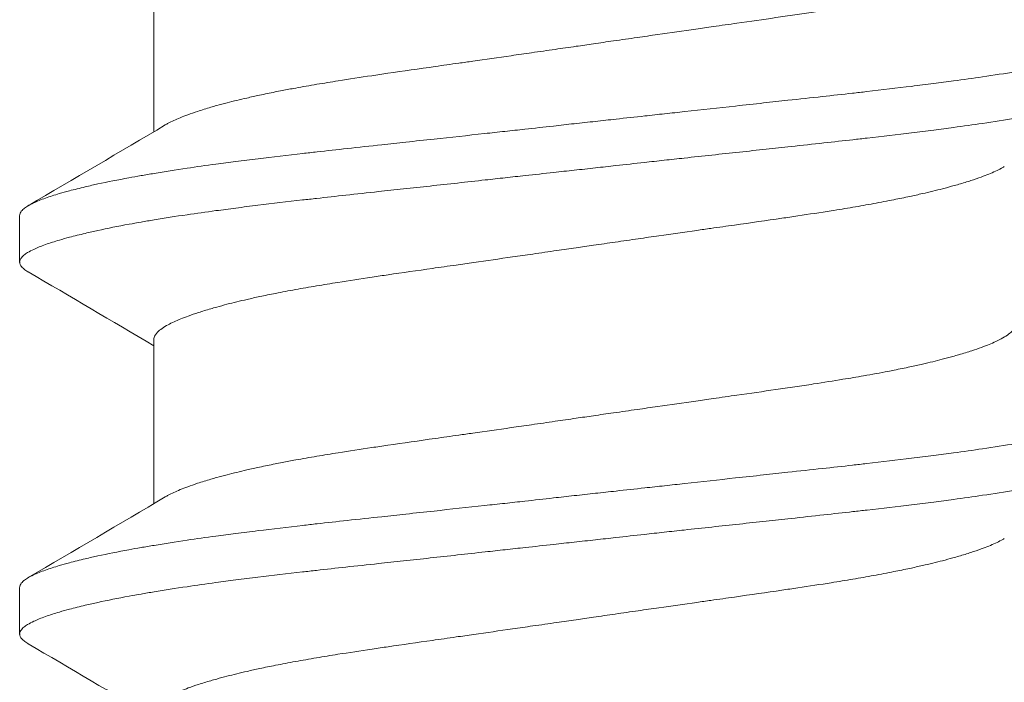
# Model space of a CAD drawing. Units: inches. Extents: x -21.6 to 9.4, y -7.3 to -1.6.
# Drawn here: x 8.7 to 8.9, y -6.7 to -6.5 of the extents above; entities that cross this region are included whole.
import ezdxf

# ---------------------------------------------------------------- set-up
doc = ezdxf.new("R2010")
doc.units = ezdxf.units.IN
doc.header["$LTSCALE"] = 0.25
doc.header["$MEASUREMENT"] = 0
doc.layers.add('Shade Bracket Screw', color=7, linetype='Continuous', lineweight=5)
doc.layers.add('System', color=7, linetype='Continuous')

# ---------------------------------------------------------------- blocks, each defined once
blk = doc.blocks.new('Screws 085711')
at = {"layer": 'Shade Bracket Screw', "extrusion": (3.44509e-16, 1, -2.22045e-16)}
for p, q in [((8.70912, -6.56384), (8.70912, -6.53627)), ((8.68656, -6.57793), (8.68656, -6.58575)), ((8.70912, -6.62634), (8.70912, -6.59877)), ((8.68656, -6.64043), (8.68656, -6.64825))]:
    blk.add_line(p, q, dxfattribs=at)
at = {"layer": 'Shade Bracket Screw'}
for points, knots in [([(8.78156, -6.54929), (8.78205, -6.54922), (8.78254, -6.54915), (8.78415, -6.54891), (8.78526, -6.54875), (8.78772, -6.5484), (8.78906, -6.54821), (8.79154, -6.54785), (8.79268, -6.54769), (8.79597, -6.54721), (8.79812, -6.54691), (8.80122, -6.54646), (8.80219, -6.54632), (8.8045, -6.54599), (8.80584, -6.5458), (8.80937, -6.5453), (8.81154, -6.54499), (8.81475, -6.54453), (8.81581, -6.54437), (8.81794, -6.54406), (8.819, -6.5439), (8.82174, -6.54348), (8.82338, -6.54322), (8.82616, -6.54276), (8.82732, -6.54256), (8.82986, -6.54212), (8.83123, -6.54187), (8.8329, -6.54155), (8.83325, -6.54148), (8.8345, -6.54123), (8.83538, -6.54105), (8.83697, -6.54071), (8.83768, -6.54055), (8.83953, -6.54013), (8.84063, -6.53986), (8.84228, -6.53943), (8.84287, -6.53928), (8.84377, -6.53902), (8.8441, -6.53893), (8.84521, -6.53861), (8.84595, -6.53838), (8.84723, -6.53796), (8.84777, -6.53778), (8.84874, -6.53742), (8.84917, -6.53726), (8.85034, -6.53677), (8.85101, -6.53646), (8.85197, -6.53594), (8.85232, -6.53574), (8.85291, -6.53533), (8.85316, -6.53512), (8.85368, -6.53462), (8.85387, -6.53431), (8.854, -6.5339), (8.85401, -6.53378), (8.85401, -6.53366)], [0, 0, 0, 0, 0.0037672, 0.0037672, 0.0123625, 0.0123625, 0.0227239, 0.0227239, 0.0315715, 0.0315715, 0.0484721, 0.0484721, 0.056244, 0.056244, 0.0671047, 0.0671047, 0.0852904, 0.0852904, 0.0945566, 0.0945566, 0.1040277, 0.1040277, 0.1193499, 0.1193499, 0.130711, 0.130711, 0.144988, 0.144988, 0.1488142, 0.1488142, 0.1588259, 0.1588259, 0.1674413, 0.1674413, 0.1817797, 0.1817797, 0.1901588, 0.1901588, 0.1951487, 0.1951487, 0.2073272, 0.2073272, 0.2175213, 0.2175213, 0.2264726, 0.2264726, 0.2436199, 0.2436199, 0.2552959, 0.2552959, 0.2670174, 0.2670174, 0.2849302, 0.2849302, 0.2918494, 0.2918494, 0.2918494, 0.2918494]), ([(8.87656, -6.54668), (8.87656, -6.54675), (8.87656, -6.54681), (8.87652, -6.547), (8.87647, -6.54713), (8.87627, -6.54745), (8.8761, -6.54763), (8.87569, -6.54797), (8.87548, -6.54812), (8.87496, -6.54844), (8.87462, -6.54862), (8.87368, -6.54906), (8.873, -6.54934), (8.87187, -6.54974), (8.87149, -6.54987), (8.87071, -6.55012), (8.87032, -6.55025), (8.86937, -6.55053), (8.86879, -6.55069), (8.86737, -6.55106), (8.8665, -6.55128), (8.86519, -6.55159), (8.86481, -6.55167), (8.86409, -6.55184), (8.86375, -6.55191), (8.8618, -6.55234), (8.86006, -6.55269), (8.85753, -6.55315), (8.85686, -6.55328), (8.85545, -6.55352), (8.85472, -6.55365), (8.85221, -6.55406), (8.85036, -6.55435), (8.84686, -6.55486), (8.84524, -6.55509), (8.84247, -6.55546), (8.84135, -6.55561), (8.839, -6.55591), (8.83776, -6.55607), (8.83406, -6.55652), (8.83155, -6.55682), (8.82818, -6.5572), (8.82738, -6.55729), (8.82491, -6.55757), (8.82321, -6.55776), (8.81959, -6.55815), (8.81765, -6.55836), (8.81435, -6.55872), (8.81299, -6.55887), (8.81007, -6.55919), (8.80849, -6.55936), (8.8041, -6.55984), (8.80126, -6.56015), (8.79726, -6.56059), (8.79613, -6.56071), (8.79388, -6.56096), (8.79276, -6.56108), (8.79004, -6.56138), (8.78843, -6.56155), (8.78567, -6.56186), (8.78451, -6.56198), (8.78276, -6.56218), (8.78216, -6.56224), (8.78156, -6.56231)], [-0.3811512, -0.3811512, -0.3811512, -0.3811512, -0.3761335, -0.3761335, -0.3662786, -0.3662786, -0.3517625, -0.3517625, -0.3406599, -0.3406599, -0.3274415, -0.3274415, -0.3076036, -0.3076036, -0.2983322, -0.2983322, -0.2897705, -0.2897705, -0.2785354, -0.2785354, -0.2632304, -0.2632304, -0.2571246, -0.2571246, -0.2518961, -0.2518961, -0.2276854, -0.2276854, -0.2191294, -0.2191294, -0.2102825, -0.2102825, -0.1894409, -0.1894409, -0.1724926, -0.1724926, -0.1614593, -0.1614593, -0.1495766, -0.1495766, -0.1267766, -0.1267766, -0.1197693, -0.1197693, -0.1052747, -0.1052747, -0.0891766, -0.0891766, -0.0781453, -0.0781453, -0.0655434, -0.0655434, -0.0432321, -0.0432321, -0.0344327, -0.0344327, -0.0257856, -0.0257856, -0.0134513, -0.0134513, -0.0045719, -0.0045719, 0, 0, 0, 0]), ([(8.71103, -6.56271), (8.71119, -6.56262), (8.71136, -6.56252), (8.71212, -6.56212), (8.71279, -6.56181), (8.71396, -6.56133), (8.71439, -6.56116), (8.71536, -6.56081), (8.7159, -6.56062), (8.71718, -6.5602), (8.71792, -6.55997), (8.71903, -6.55964), (8.71936, -6.55955), (8.72026, -6.5593), (8.72085, -6.55914), (8.7225, -6.55872), (8.7236, -6.55845), (8.72545, -6.55803), (8.72616, -6.55787), (8.72775, -6.55753), (8.72863, -6.55735), (8.72991, -6.55709), (8.73029, -6.55702), (8.73142, -6.5568), (8.73219, -6.55665), (8.73411, -6.5563), (8.7353, -6.55609), (8.73769, -6.55569), (8.73889, -6.55549), (8.74195, -6.55501), (8.74383, -6.55472), (8.74665, -6.5543), (8.74754, -6.55417), (8.75103, -6.55366), (8.75369, -6.55328), (8.75773, -6.5527), (8.75905, -6.55252), (8.76117, -6.55222), (8.76195, -6.55211), (8.76486, -6.55169), (8.76701, -6.55139), (8.77033, -6.55091), (8.77148, -6.55075), (8.77395, -6.55039), (8.77527, -6.5502), (8.77776, -6.54984), (8.77893, -6.54967), (8.78059, -6.54943), (8.78108, -6.54936), (8.78156, -6.54929)], [0.334596, 0.334596, 0.334596, 0.334596, 0.3400794, 0.3400794, 0.357227, 0.357227, 0.3661798, 0.3661798, 0.3763768, 0.3763768, 0.3885585, 0.3885585, 0.3935491, 0.3935491, 0.4019287, 0.4019287, 0.4162692, 0.4162692, 0.4248865, 0.4248865, 0.4349021, 0.4349021, 0.4390559, 0.4390559, 0.4471365, 0.4471365, 0.4590538, 0.4590538, 0.4705978, 0.4705978, 0.4877079, 0.4877079, 0.4955266, 0.4955266, 0.5178592, 0.5178592, 0.5286053, 0.5286053, 0.5348574, 0.5348574, 0.5518249, 0.5518249, 0.5607818, 0.5607818, 0.5709737, 0.5709737, 0.5799924, 0.5799924, 0.5837617, 0.5837617, 0.5837617, 0.5837617]), ([(8.78156, -6.57012), (8.78216, -6.57006), (8.78275, -6.56999), (8.7845, -6.5698), (8.78565, -6.56967), (8.78839, -6.56937), (8.78998, -6.56919), (8.79269, -6.56889), (8.79381, -6.56877), (8.79605, -6.56852), (8.79717, -6.5684), (8.80141, -6.56794), (8.8045, -6.5676), (8.80907, -6.56711), (8.81057, -6.56695), (8.81347, -6.56664), (8.81486, -6.56649), (8.8181, -6.56613), (8.81994, -6.56593), (8.8234, -6.56555), (8.82504, -6.56537), (8.82745, -6.5651), (8.82824, -6.56501), (8.83159, -6.56462), (8.83409, -6.56433), (8.83777, -6.56388), (8.83901, -6.56373), (8.84136, -6.56343), (8.84247, -6.56328), (8.84524, -6.56291), (8.84686, -6.56268), (8.85036, -6.56216), (8.85221, -6.56187), (8.85472, -6.56145), (8.85545, -6.56133), (8.85685, -6.56108), (8.85752, -6.56096), (8.86005, -6.56049), (8.8618, -6.56015), (8.86375, -6.55972), (8.86409, -6.55965), (8.86481, -6.55949), (8.86519, -6.5594), (8.86649, -6.55909), (8.86736, -6.55887), (8.86878, -6.55849), (8.86935, -6.55833), (8.87031, -6.55805), (8.8707, -6.55793), (8.87148, -6.55768), (8.87186, -6.55755), (8.87298, -6.55716), (8.87364, -6.55689), (8.87459, -6.55645), (8.87493, -6.55627), (8.87547, -6.55595), (8.87568, -6.5558), (8.87609, -6.55546), (8.87626, -6.55527), (8.87646, -6.55495), (8.87652, -6.55482), (8.87656, -6.55463), (8.87656, -6.55456), (8.87656, -6.5545)], [-0.3811547, -0.3811547, -0.3811547, -0.3811547, -0.3765954, -0.3765954, -0.3677849, -0.3677849, -0.3555453, -0.3555453, -0.3468829, -0.3468829, -0.3382046, -0.3382046, -0.313873, -0.313873, -0.3018417, -0.3018417, -0.2904443, -0.2904443, -0.2751789, -0.2751789, -0.2611519, -0.2611519, -0.2542264, -0.2542264, -0.2315041, -0.2315041, -0.2196579, -0.2196579, -0.2086381, -0.2086381, -0.191702, -0.191702, -0.1708706, -0.1708706, -0.1620416, -0.1620416, -0.1535098, -0.1535098, -0.1292339, -0.1292339, -0.1240263, -0.1240263, -0.1179366, -0.1179366, -0.1027137, -0.1027137, -0.0914435, -0.0914435, -0.0828865, -0.0828865, -0.0736626, -0.0736626, -0.0541496, -0.0541496, -0.0407863, -0.0407863, -0.0296817, -0.0296817, -0.0150069, -0.0150069, -0.0050306, -0.0050306, 0, 0, 0, 0]), ([(8.78156, -6.56231), (8.78097, -6.56237), (8.78037, -6.56244), (8.77862, -6.56263), (8.77746, -6.56276), (8.7747, -6.56307), (8.77309, -6.56325), (8.77037, -6.56355), (8.76925, -6.56367), (8.767, -6.56392), (8.76586, -6.56404), (8.76187, -6.56448), (8.75903, -6.56478), (8.75464, -6.56526), (8.75306, -6.56543), (8.75014, -6.56574), (8.74878, -6.56589), (8.74548, -6.56625), (8.74354, -6.56646), (8.73992, -6.56686), (8.73822, -6.56705), (8.73575, -6.56732), (8.73495, -6.56742), (8.73158, -6.5678), (8.72907, -6.56809), (8.72537, -6.56854), (8.72413, -6.5687), (8.72177, -6.569), (8.72066, -6.56915), (8.71789, -6.56952), (8.71627, -6.56975), (8.71276, -6.57027), (8.71092, -6.57056), (8.70841, -6.57098), (8.70768, -6.5711), (8.70627, -6.57135), (8.7056, -6.57147), (8.70307, -6.57194), (8.70133, -6.57228), (8.69938, -6.57271), (8.69904, -6.57278), (8.69832, -6.57294), (8.69794, -6.57303), (8.69663, -6.57334), (8.69576, -6.57356), (8.69433, -6.57394), (8.69376, -6.5741), (8.69281, -6.57438), (8.69242, -6.5745), (8.69164, -6.57475), (8.69126, -6.57488), (8.69013, -6.57528), (8.68945, -6.57555), (8.68851, -6.576), (8.68817, -6.57617), (8.68764, -6.57649), (8.68744, -6.57664), (8.68703, -6.57698), (8.68686, -6.57717), (8.68666, -6.57748), (8.68661, -6.57761), (8.68657, -6.5778), (8.68656, -6.57787), (8.68656, -6.57793)], [-0.3811517, -0.3811517, -0.3811517, -0.3811517, -0.3765793, -0.3765793, -0.3676983, -0.3676983, -0.3553619, -0.3553619, -0.3467137, -0.3467137, -0.3379138, -0.3379138, -0.315603, -0.315603, -0.3030019, -0.3030019, -0.2919705, -0.2919705, -0.2758711, -0.2758711, -0.261375, -0.261375, -0.2543673, -0.2543673, -0.2315676, -0.2315676, -0.2196853, -0.2196853, -0.2086517, -0.2086517, -0.1917016, -0.1917016, -0.1708587, -0.1708587, -0.1620121, -0.1620121, -0.1534569, -0.1534569, -0.1292494, -0.1292494, -0.1240214, -0.1240214, -0.1179157, -0.1179157, -0.1026105, -0.1026105, -0.0913758, -0.0913758, -0.0828152, -0.0828152, -0.0735457, -0.0735457, -0.053711, -0.053711, -0.0404934, -0.0404934, -0.0293904, -0.0293904, -0.0148734, -0.0148734, -0.0050178, -0.0050178, 0, 0, 0, 0]), ([(8.68656, -6.58575), (8.68656, -6.58568), (8.68657, -6.58562), (8.68661, -6.58542), (8.68667, -6.58529), (8.68687, -6.58498), (8.68704, -6.58479), (8.68745, -6.58445), (8.68766, -6.5843), (8.6882, -6.58398), (8.68854, -6.5838), (8.68949, -6.58335), (8.69015, -6.58308), (8.69127, -6.58268), (8.69165, -6.58255), (8.69243, -6.5823), (8.69282, -6.58218), (8.69378, -6.5819), (8.69435, -6.58174), (8.69577, -6.58136), (8.69664, -6.58115), (8.69794, -6.58084), (8.69832, -6.58075), (8.69904, -6.58059), (8.69938, -6.58052), (8.70133, -6.58009), (8.70308, -6.57974), (8.70561, -6.57927), (8.70628, -6.57915), (8.70768, -6.57891), (8.70841, -6.57878), (8.71092, -6.57837), (8.71277, -6.57808), (8.71627, -6.57757), (8.71789, -6.57734), (8.72066, -6.57697), (8.72177, -6.57682), (8.72412, -6.57652), (8.72536, -6.57636), (8.72904, -6.57591), (8.73154, -6.57562), (8.73489, -6.57523), (8.73568, -6.57515), (8.73809, -6.57488), (8.73973, -6.57469), (8.74319, -6.57431), (8.74503, -6.57412), (8.74827, -6.57376), (8.74966, -6.57361), (8.75256, -6.5733), (8.75406, -6.57314), (8.75863, -6.57264), (8.76172, -6.5723), (8.76596, -6.57183), (8.76708, -6.57171), (8.76932, -6.57146), (8.77044, -6.57134), (8.77315, -6.57104), (8.77474, -6.57087), (8.77748, -6.57057), (8.77863, -6.57044), (8.78038, -6.57025), (8.78097, -6.57019), (8.78156, -6.57012)], [-0.3811277, -0.3811277, -0.3811277, -0.3811277, -0.3760976, -0.3760976, -0.3661228, -0.3661228, -0.35145, -0.35145, -0.3403465, -0.3403465, -0.3269835, -0.3269835, -0.3074688, -0.3074688, -0.2982438, -0.2982438, -0.2896864, -0.2896864, -0.2784167, -0.2784167, -0.2631951, -0.2631951, -0.2571058, -0.2571058, -0.2518981, -0.2518981, -0.2276209, -0.2276209, -0.2190889, -0.2190889, -0.2102603, -0.2102603, -0.1894318, -0.1894318, -0.1724988, -0.1724988, -0.1614802, -0.1614802, -0.1496345, -0.1496345, -0.1269137, -0.1269137, -0.1199892, -0.1199892, -0.1059648, -0.1059648, -0.0907017, -0.0907017, -0.0793054, -0.0793054, -0.0672744, -0.0672744, -0.0429437, -0.0429437, -0.034266, -0.034266, -0.0256048, -0.0256048, -0.0133676, -0.0133676, -0.0045587, -0.0045587, 0, 0, 0, 0]), ([(8.8521, -6.56972), (8.85194, -6.56981), (8.85178, -6.5699), (8.851, -6.57032), (8.85029, -6.57065), (8.84908, -6.57114), (8.84866, -6.5713), (8.84768, -6.57166), (8.8471, -6.57186), (8.84585, -6.57226), (8.84517, -6.57247), (8.84413, -6.57278), (8.84379, -6.57287), (8.84289, -6.57312), (8.84231, -6.57328), (8.84065, -6.5737), (8.83952, -6.57398), (8.83764, -6.57441), (8.83693, -6.57457), (8.83534, -6.57491), (8.83446, -6.57509), (8.83245, -6.57549), (8.83131, -6.57571), (8.829, -6.57613), (8.82782, -6.57634), (8.82544, -6.57674), (8.82423, -6.57694), (8.82118, -6.57742), (8.8193, -6.57771), (8.8165, -6.57813), (8.81561, -6.57826), (8.81212, -6.57877), (8.80946, -6.57915), (8.80543, -6.57972), (8.80411, -6.57991), (8.80199, -6.58021), (8.80119, -6.58032), (8.79829, -6.58073), (8.79617, -6.58103), (8.79288, -6.58151), (8.79172, -6.58167), (8.78927, -6.58203), (8.78797, -6.58221), (8.78546, -6.58258), (8.78424, -6.58275), (8.78254, -6.583), (8.78205, -6.58307), (8.78156, -6.58314)], [0.3345928, 0.3345928, 0.3345928, 0.3345928, 0.339889, 0.339889, 0.3579499, 0.3579499, 0.3666797, 0.3666797, 0.3772284, 0.3772284, 0.3883823, 0.3883823, 0.393466, 0.393466, 0.4017169, 0.4017169, 0.4164491, 0.4164491, 0.4250008, 0.4250008, 0.4350787, 0.4350787, 0.4471939, 0.4471939, 0.4590757, 0.4590757, 0.4706032, 0.4706032, 0.4876726, 0.4876726, 0.4954473, 0.4954473, 0.517778, 0.517778, 0.5285047, 0.5285047, 0.534889, 0.534889, 0.5515841, 0.5515841, 0.5606043, 0.5606043, 0.5706541, 0.5706541, 0.5800052, 0.5800052, 0.5837658, 0.5837658, 0.5837658, 0.5837658]), ([(8.78156, -6.58314), (8.78108, -6.58321), (8.78059, -6.58328), (8.77902, -6.58351), (8.77795, -6.58366), (8.77551, -6.58401), (8.77416, -6.58421), (8.77168, -6.58456), (8.77055, -6.58473), (8.76723, -6.5852), (8.76505, -6.58552), (8.76191, -6.58597), (8.76092, -6.58611), (8.75859, -6.58644), (8.75726, -6.58663), (8.7534, -6.58718), (8.75092, -6.58753), (8.74759, -6.58802), (8.74669, -6.58815), (8.74383, -6.58857), (8.74192, -6.58887), (8.73884, -6.58936), (8.73765, -6.58956), (8.73526, -6.58996), (8.73408, -6.59017), (8.73178, -6.59058), (8.73067, -6.5908), (8.72867, -6.59119), (8.72779, -6.59137), (8.7262, -6.59171), (8.72549, -6.59187), (8.72361, -6.5923), (8.72248, -6.59257), (8.72082, -6.593), (8.72024, -6.59316), (8.71934, -6.59341), (8.719, -6.59351), (8.71796, -6.59381), (8.71728, -6.59402), (8.71603, -6.59442), (8.71545, -6.59462), (8.71447, -6.59498), (8.71405, -6.59514), (8.71284, -6.59563), (8.71213, -6.59596), (8.71114, -6.59649), (8.7108, -6.5967), (8.71021, -6.59711), (8.70996, -6.59731), (8.70945, -6.59782), (8.70925, -6.59812), (8.70913, -6.59853), (8.70912, -6.59865), (8.70912, -6.59877)], [0, 0, 0, 0, 0.0037582, 0.0037582, 0.0120563, 0.0120563, 0.0225372, 0.0225372, 0.031291, 0.031291, 0.0484314, 0.0484314, 0.0563366, 0.0563366, 0.0671852, 0.0671852, 0.0880454, 0.0880454, 0.0959258, 0.0959258, 0.1133017, 0.1133017, 0.1247838, 0.1247838, 0.1366939, 0.1366939, 0.1486357, 0.1486357, 0.1587096, 0.1587096, 0.1672593, 0.1672593, 0.1819892, 0.1819892, 0.1902398, 0.1902398, 0.1953227, 0.1953227, 0.2064738, 0.2064738, 0.2170196, 0.2170196, 0.2257478, 0.2257478, 0.2438083, 0.2438083, 0.2554121, 0.2554121, 0.2671162, 0.2671162, 0.2849449, 0.2849449, 0.2918484, 0.2918484, 0.2918484, 0.2918484]), ([(8.688, -6.5874), (8.68798, -6.58739), (8.68796, -6.58738), (8.6877, -6.58722), (8.68748, -6.58707), (8.68707, -6.58674), (8.68689, -6.58655), (8.68668, -6.58623), (8.68662, -6.58609), (8.68657, -6.58588), (8.68656, -6.58581), (8.68656, -6.58575)], [0, 0, 0, 0, 0.00082745, 0.00082745, 0.01200136, 0.01200136, 0.02622882, 0.02622882, 0.03711547, 0.03711547, 0.04221906, 0.04221906, 0.04221906, 0.04221906]), ([(8.78156, -6.61179), (8.78205, -6.61172), (8.78254, -6.61165), (8.78415, -6.61141), (8.78526, -6.61125), (8.78772, -6.6109), (8.78906, -6.61071), (8.79154, -6.61035), (8.79268, -6.61019), (8.79597, -6.60971), (8.79812, -6.60941), (8.80122, -6.60896), (8.80219, -6.60882), (8.8045, -6.60849), (8.80584, -6.6083), (8.80937, -6.6078), (8.81154, -6.60749), (8.81475, -6.60703), (8.81581, -6.60687), (8.81794, -6.60656), (8.819, -6.6064), (8.82174, -6.60598), (8.82338, -6.60572), (8.82616, -6.60526), (8.82732, -6.60506), (8.82986, -6.60462), (8.83123, -6.60437), (8.8329, -6.60405), (8.83325, -6.60398), (8.8345, -6.60373), (8.83538, -6.60355), (8.83697, -6.60321), (8.83768, -6.60305), (8.83953, -6.60263), (8.84063, -6.60236), (8.84228, -6.60193), (8.84287, -6.60178), (8.84377, -6.60152), (8.8441, -6.60143), (8.84521, -6.60111), (8.84595, -6.60088), (8.84723, -6.60046), (8.84777, -6.60028), (8.84874, -6.59992), (8.84917, -6.59976), (8.85034, -6.59927), (8.85101, -6.59896), (8.85197, -6.59844), (8.85232, -6.59824), (8.85291, -6.59783), (8.85316, -6.59762), (8.85368, -6.59712), (8.85387, -6.59681), (8.854, -6.5964), (8.85401, -6.59628), (8.85401, -6.59616)], [0, 0, 0, 0, 0.0037672, 0.0037672, 0.0123625, 0.0123625, 0.0227239, 0.0227239, 0.0315715, 0.0315715, 0.0484721, 0.0484721, 0.056244, 0.056244, 0.0671047, 0.0671047, 0.0852904, 0.0852904, 0.0945566, 0.0945566, 0.1040277, 0.1040277, 0.1193499, 0.1193499, 0.130711, 0.130711, 0.144988, 0.144988, 0.1488142, 0.1488142, 0.1588259, 0.1588259, 0.1674413, 0.1674413, 0.1817797, 0.1817797, 0.1901588, 0.1901588, 0.1951487, 0.1951487, 0.2073272, 0.2073272, 0.2175213, 0.2175213, 0.2264726, 0.2264726, 0.2436199, 0.2436199, 0.2552959, 0.2552959, 0.2670174, 0.2670174, 0.2849302, 0.2849302, 0.2918494, 0.2918494, 0.2918494, 0.2918494]), ([(8.87656, -6.60918), (8.87656, -6.60925), (8.87656, -6.60931), (8.87652, -6.6095), (8.87647, -6.60963), (8.87627, -6.60995), (8.8761, -6.61013), (8.87569, -6.61047), (8.87548, -6.61062), (8.87496, -6.61094), (8.87462, -6.61112), (8.87368, -6.61156), (8.873, -6.61184), (8.87187, -6.61224), (8.87149, -6.61237), (8.87071, -6.61262), (8.87032, -6.61275), (8.86937, -6.61303), (8.86879, -6.61319), (8.86737, -6.61356), (8.8665, -6.61378), (8.86519, -6.61409), (8.86481, -6.61417), (8.86409, -6.61434), (8.86375, -6.61441), (8.8618, -6.61484), (8.86006, -6.61519), (8.85753, -6.61565), (8.85686, -6.61578), (8.85545, -6.61602), (8.85472, -6.61615), (8.85221, -6.61656), (8.85036, -6.61685), (8.84686, -6.61736), (8.84524, -6.61759), (8.84247, -6.61796), (8.84135, -6.61811), (8.839, -6.61841), (8.83776, -6.61857), (8.83406, -6.61902), (8.83155, -6.61932), (8.82818, -6.6197), (8.82738, -6.61979), (8.82491, -6.62007), (8.82321, -6.62026), (8.81959, -6.62065), (8.81765, -6.62086), (8.81435, -6.62122), (8.81299, -6.62137), (8.81007, -6.62169), (8.80849, -6.62186), (8.8041, -6.62234), (8.80126, -6.62265), (8.79726, -6.62309), (8.79613, -6.62321), (8.79388, -6.62346), (8.79276, -6.62358), (8.79004, -6.62388), (8.78843, -6.62405), (8.78567, -6.62436), (8.78451, -6.62448), (8.78276, -6.62468), (8.78216, -6.62474), (8.78156, -6.62481)], [-0.3811512, -0.3811512, -0.3811512, -0.3811512, -0.3761335, -0.3761335, -0.3662786, -0.3662786, -0.3517625, -0.3517625, -0.3406599, -0.3406599, -0.3274415, -0.3274415, -0.3076036, -0.3076036, -0.2983322, -0.2983322, -0.2897705, -0.2897705, -0.2785354, -0.2785354, -0.2632304, -0.2632304, -0.2571246, -0.2571246, -0.2518961, -0.2518961, -0.2276854, -0.2276854, -0.2191294, -0.2191294, -0.2102825, -0.2102825, -0.1894409, -0.1894409, -0.1724926, -0.1724926, -0.1614593, -0.1614593, -0.1495766, -0.1495766, -0.1267766, -0.1267766, -0.1197693, -0.1197693, -0.1052747, -0.1052747, -0.0891766, -0.0891766, -0.0781453, -0.0781453, -0.0655434, -0.0655434, -0.0432321, -0.0432321, -0.0344327, -0.0344327, -0.0257856, -0.0257856, -0.0134513, -0.0134513, -0.0045719, -0.0045719, 0, 0, 0, 0]), ([(8.71103, -6.62521), (8.71119, -6.62512), (8.71136, -6.62502), (8.71212, -6.62462), (8.71279, -6.62431), (8.71396, -6.62383), (8.71439, -6.62366), (8.71536, -6.62331), (8.7159, -6.62312), (8.71718, -6.6227), (8.71792, -6.62247), (8.71903, -6.62214), (8.71936, -6.62205), (8.72026, -6.6218), (8.72085, -6.62164), (8.7225, -6.62122), (8.7236, -6.62095), (8.72545, -6.62053), (8.72616, -6.62037), (8.72775, -6.62003), (8.72863, -6.61985), (8.72991, -6.61959), (8.73029, -6.61952), (8.73142, -6.6193), (8.73219, -6.61915), (8.73411, -6.6188), (8.7353, -6.61859), (8.73769, -6.61819), (8.73889, -6.61799), (8.74195, -6.61751), (8.74383, -6.61722), (8.74665, -6.6168), (8.74754, -6.61667), (8.75103, -6.61616), (8.75369, -6.61578), (8.75773, -6.6152), (8.75905, -6.61502), (8.76117, -6.61472), (8.76195, -6.61461), (8.76486, -6.61419), (8.76701, -6.61389), (8.77033, -6.61341), (8.77148, -6.61325), (8.77395, -6.61289), (8.77527, -6.6127), (8.77776, -6.61234), (8.77893, -6.61217), (8.78059, -6.61193), (8.78108, -6.61186), (8.78156, -6.61179)], [0.334596, 0.334596, 0.334596, 0.334596, 0.3400794, 0.3400794, 0.357227, 0.357227, 0.3661798, 0.3661798, 0.3763768, 0.3763768, 0.3885585, 0.3885585, 0.3935491, 0.3935491, 0.4019287, 0.4019287, 0.4162692, 0.4162692, 0.4248865, 0.4248865, 0.4349021, 0.4349021, 0.4390559, 0.4390559, 0.4471364, 0.4471364, 0.4590538, 0.4590538, 0.4705978, 0.4705978, 0.487708, 0.487708, 0.4955267, 0.4955267, 0.5178592, 0.5178592, 0.5286053, 0.5286053, 0.5348574, 0.5348574, 0.5518249, 0.5518249, 0.5607818, 0.5607818, 0.5709738, 0.5709738, 0.5799924, 0.5799924, 0.5837617, 0.5837617, 0.5837617, 0.5837617]), ([(8.78156, -6.63262), (8.78216, -6.63256), (8.78275, -6.63249), (8.7845, -6.6323), (8.78565, -6.63217), (8.78839, -6.63187), (8.78998, -6.63169), (8.79269, -6.63139), (8.79381, -6.63127), (8.79605, -6.63102), (8.79717, -6.6309), (8.80141, -6.63044), (8.8045, -6.6301), (8.80907, -6.62961), (8.81057, -6.62945), (8.81347, -6.62914), (8.81486, -6.62899), (8.8181, -6.62863), (8.81994, -6.62843), (8.8234, -6.62805), (8.82504, -6.62787), (8.82745, -6.6276), (8.82824, -6.62751), (8.83159, -6.62712), (8.83409, -6.62683), (8.83777, -6.62638), (8.83901, -6.62623), (8.84136, -6.62593), (8.84247, -6.62578), (8.84524, -6.62541), (8.84686, -6.62518), (8.85036, -6.62466), (8.85221, -6.62437), (8.85472, -6.62395), (8.85545, -6.62383), (8.85685, -6.62358), (8.85752, -6.62346), (8.86005, -6.62299), (8.8618, -6.62265), (8.86375, -6.62222), (8.86409, -6.62215), (8.86481, -6.62199), (8.86519, -6.6219), (8.86649, -6.62159), (8.86736, -6.62137), (8.86878, -6.62099), (8.86935, -6.62083), (8.87031, -6.62055), (8.8707, -6.62043), (8.87148, -6.62018), (8.87186, -6.62005), (8.87298, -6.61966), (8.87364, -6.61939), (8.87459, -6.61895), (8.87493, -6.61877), (8.87547, -6.61845), (8.87568, -6.6183), (8.87609, -6.61796), (8.87626, -6.61777), (8.87646, -6.61745), (8.87652, -6.61732), (8.87656, -6.61713), (8.87656, -6.61706), (8.87656, -6.617)], [-0.3811547, -0.3811547, -0.3811547, -0.3811547, -0.3765954, -0.3765954, -0.3677849, -0.3677849, -0.3555453, -0.3555453, -0.3468829, -0.3468829, -0.3382046, -0.3382046, -0.313873, -0.313873, -0.3018417, -0.3018417, -0.2904443, -0.2904443, -0.2751789, -0.2751789, -0.2611519, -0.2611519, -0.2542264, -0.2542264, -0.2315041, -0.2315041, -0.2196579, -0.2196579, -0.2086381, -0.2086381, -0.191702, -0.191702, -0.1708706, -0.1708706, -0.1620416, -0.1620416, -0.1535098, -0.1535098, -0.1292339, -0.1292339, -0.1240263, -0.1240263, -0.1179366, -0.1179366, -0.1027137, -0.1027137, -0.0914435, -0.0914435, -0.0828865, -0.0828865, -0.0736626, -0.0736626, -0.0541496, -0.0541496, -0.0407863, -0.0407863, -0.0296817, -0.0296817, -0.0150069, -0.0150069, -0.0050306, -0.0050306, 0, 0, 0, 0]), ([(8.78156, -6.62481), (8.78097, -6.62487), (8.78037, -6.62494), (8.77862, -6.62513), (8.77746, -6.62526), (8.7747, -6.62557), (8.77309, -6.62575), (8.77037, -6.62605), (8.76925, -6.62617), (8.767, -6.62642), (8.76586, -6.62654), (8.76187, -6.62698), (8.75903, -6.62728), (8.75464, -6.62776), (8.75306, -6.62793), (8.75014, -6.62824), (8.74878, -6.62839), (8.74548, -6.62875), (8.74354, -6.62896), (8.73992, -6.62936), (8.73822, -6.62955), (8.73575, -6.62982), (8.73495, -6.62992), (8.73158, -6.6303), (8.72907, -6.63059), (8.72537, -6.63104), (8.72413, -6.6312), (8.72177, -6.6315), (8.72066, -6.63165), (8.71789, -6.63202), (8.71627, -6.63225), (8.71276, -6.63277), (8.71092, -6.63306), (8.70841, -6.63348), (8.70768, -6.6336), (8.70627, -6.63385), (8.7056, -6.63397), (8.70307, -6.63444), (8.70133, -6.63478), (8.69938, -6.63521), (8.69904, -6.63528), (8.69832, -6.63544), (8.69794, -6.63553), (8.69663, -6.63584), (8.69576, -6.63606), (8.69433, -6.63644), (8.69376, -6.6366), (8.69281, -6.63688), (8.69242, -6.637), (8.69164, -6.63725), (8.69126, -6.63738), (8.69013, -6.63778), (8.68945, -6.63805), (8.68851, -6.6385), (8.68817, -6.63867), (8.68764, -6.63899), (8.68744, -6.63914), (8.68703, -6.63948), (8.68686, -6.63967), (8.68666, -6.63998), (8.68661, -6.64011), (8.68657, -6.6403), (8.68656, -6.64037), (8.68656, -6.64043)], [-0.3811517, -0.3811517, -0.3811517, -0.3811517, -0.3765793, -0.3765793, -0.3676983, -0.3676983, -0.3553619, -0.3553619, -0.3467137, -0.3467137, -0.3379138, -0.3379138, -0.315603, -0.315603, -0.3030019, -0.3030019, -0.2919705, -0.2919705, -0.2758711, -0.2758711, -0.261375, -0.261375, -0.2543673, -0.2543673, -0.2315676, -0.2315676, -0.2196853, -0.2196853, -0.2086517, -0.2086517, -0.1917016, -0.1917016, -0.1708587, -0.1708587, -0.1620121, -0.1620121, -0.1534569, -0.1534569, -0.1292494, -0.1292494, -0.1240214, -0.1240214, -0.1179157, -0.1179157, -0.1026105, -0.1026105, -0.0913758, -0.0913758, -0.0828152, -0.0828152, -0.0735457, -0.0735457, -0.053711, -0.053711, -0.0404934, -0.0404934, -0.0293904, -0.0293904, -0.0148734, -0.0148734, -0.0050178, -0.0050178, 0, 0, 0, 0]), ([(8.68656, -6.64825), (8.68656, -6.64818), (8.68657, -6.64812), (8.68661, -6.64792), (8.68667, -6.64779), (8.68687, -6.64748), (8.68704, -6.64729), (8.68745, -6.64695), (8.68766, -6.6468), (8.6882, -6.64648), (8.68854, -6.6463), (8.68949, -6.64585), (8.69015, -6.64558), (8.69127, -6.64518), (8.69165, -6.64505), (8.69243, -6.6448), (8.69282, -6.64468), (8.69378, -6.6444), (8.69435, -6.64424), (8.69577, -6.64386), (8.69664, -6.64365), (8.69794, -6.64334), (8.69832, -6.64325), (8.69904, -6.64309), (8.69938, -6.64302), (8.70133, -6.64259), (8.70308, -6.64224), (8.70561, -6.64177), (8.70628, -6.64165), (8.70768, -6.64141), (8.70841, -6.64128), (8.71092, -6.64087), (8.71277, -6.64058), (8.71627, -6.64007), (8.71789, -6.63984), (8.72066, -6.63947), (8.72177, -6.63932), (8.72412, -6.63902), (8.72536, -6.63886), (8.72904, -6.63841), (8.73154, -6.63812), (8.73489, -6.63773), (8.73568, -6.63765), (8.73809, -6.63738), (8.73973, -6.63719), (8.74319, -6.63681), (8.74503, -6.63662), (8.74827, -6.63626), (8.74966, -6.63611), (8.75256, -6.6358), (8.75406, -6.63564), (8.75863, -6.63514), (8.76172, -6.6348), (8.76596, -6.63433), (8.76708, -6.63421), (8.76932, -6.63396), (8.77044, -6.63384), (8.77315, -6.63354), (8.77474, -6.63337), (8.77748, -6.63307), (8.77863, -6.63294), (8.78038, -6.63275), (8.78097, -6.63269), (8.78156, -6.63262)], [-0.3811277, -0.3811277, -0.3811277, -0.3811277, -0.3760976, -0.3760976, -0.3661228, -0.3661228, -0.35145, -0.35145, -0.3403465, -0.3403465, -0.3269835, -0.3269835, -0.3074688, -0.3074688, -0.2982438, -0.2982438, -0.2896864, -0.2896864, -0.2784167, -0.2784167, -0.2631951, -0.2631951, -0.2571058, -0.2571058, -0.2518981, -0.2518981, -0.2276209, -0.2276209, -0.2190889, -0.2190889, -0.2102603, -0.2102603, -0.1894318, -0.1894318, -0.1724988, -0.1724988, -0.1614802, -0.1614802, -0.1496345, -0.1496345, -0.1269137, -0.1269137, -0.1199892, -0.1199892, -0.1059648, -0.1059648, -0.0907017, -0.0907017, -0.0793054, -0.0793054, -0.0672744, -0.0672744, -0.0429437, -0.0429437, -0.034266, -0.034266, -0.0256048, -0.0256048, -0.0133676, -0.0133676, -0.0045587, -0.0045587, 0, 0, 0, 0]), ([(8.8521, -6.63222), (8.85194, -6.63231), (8.85178, -6.6324), (8.851, -6.63282), (8.85029, -6.63315), (8.84908, -6.63364), (8.84866, -6.6338), (8.84768, -6.63416), (8.8471, -6.63436), (8.84585, -6.63476), (8.84517, -6.63497), (8.84413, -6.63528), (8.84379, -6.63537), (8.84289, -6.63562), (8.84231, -6.63578), (8.84065, -6.6362), (8.83952, -6.63648), (8.83764, -6.63691), (8.83693, -6.63707), (8.83534, -6.63741), (8.83446, -6.63759), (8.83245, -6.63799), (8.83131, -6.63821), (8.829, -6.63863), (8.82782, -6.63884), (8.82544, -6.63924), (8.82423, -6.63944), (8.82118, -6.63992), (8.8193, -6.64021), (8.8165, -6.64063), (8.81561, -6.64076), (8.81212, -6.64127), (8.80946, -6.64165), (8.80543, -6.64222), (8.80411, -6.64241), (8.80199, -6.64271), (8.80119, -6.64282), (8.79829, -6.64323), (8.79617, -6.64353), (8.79288, -6.64401), (8.79172, -6.64417), (8.78927, -6.64453), (8.78797, -6.64471), (8.78546, -6.64508), (8.78424, -6.64525), (8.78254, -6.6455), (8.78205, -6.64557), (8.78156, -6.64564)], [0.3345928, 0.3345928, 0.3345928, 0.3345928, 0.339889, 0.339889, 0.3579499, 0.3579499, 0.3666797, 0.3666797, 0.3772284, 0.3772284, 0.3883823, 0.3883823, 0.393466, 0.393466, 0.4017169, 0.4017169, 0.4164491, 0.4164491, 0.4250008, 0.4250008, 0.4350787, 0.4350787, 0.4471939, 0.4471939, 0.4590757, 0.4590757, 0.4706032, 0.4706032, 0.4876726, 0.4876726, 0.4954473, 0.4954473, 0.517778, 0.517778, 0.5285047, 0.5285047, 0.534889, 0.534889, 0.5515841, 0.5515841, 0.5606043, 0.5606043, 0.5706541, 0.5706541, 0.5800052, 0.5800052, 0.5837658, 0.5837658, 0.5837658, 0.5837658]), ([(8.78156, -6.64564), (8.78108, -6.64571), (8.78059, -6.64578), (8.77902, -6.64601), (8.77795, -6.64616), (8.77551, -6.64651), (8.77416, -6.64671), (8.77168, -6.64706), (8.77055, -6.64723), (8.76723, -6.6477), (8.76505, -6.64802), (8.76191, -6.64847), (8.76092, -6.64861), (8.75859, -6.64894), (8.75726, -6.64913), (8.7534, -6.64968), (8.75092, -6.65003), (8.74759, -6.65052), (8.74669, -6.65065), (8.74383, -6.65107), (8.74192, -6.65137), (8.73884, -6.65186), (8.73765, -6.65206), (8.73526, -6.65246), (8.73408, -6.65267), (8.73178, -6.65308), (8.73067, -6.6533), (8.72867, -6.65369), (8.72779, -6.65387), (8.7262, -6.65421), (8.72549, -6.65437), (8.72361, -6.6548), (8.72248, -6.65507), (8.72082, -6.6555), (8.72024, -6.65566), (8.71934, -6.65591), (8.719, -6.65601), (8.71796, -6.65631), (8.71728, -6.65652), (8.71603, -6.65692), (8.71545, -6.65712), (8.71447, -6.65748), (8.71405, -6.65764), (8.71284, -6.65813), (8.71213, -6.65846), (8.71114, -6.65899), (8.7108, -6.6592), (8.71021, -6.65961), (8.70996, -6.65981), (8.70945, -6.66032), (8.70925, -6.66062), (8.70913, -6.66103), (8.70912, -6.66115), (8.70912, -6.66127)], [0, 0, 0, 0, 0.0037582, 0.0037582, 0.0120563, 0.0120563, 0.0225372, 0.0225372, 0.031291, 0.031291, 0.0484314, 0.0484314, 0.0563366, 0.0563366, 0.0671852, 0.0671852, 0.0880454, 0.0880454, 0.0959258, 0.0959258, 0.1133017, 0.1133017, 0.1247838, 0.1247838, 0.1366939, 0.1366939, 0.1486357, 0.1486357, 0.1587096, 0.1587096, 0.1672593, 0.1672593, 0.1819892, 0.1819892, 0.1902398, 0.1902398, 0.1953227, 0.1953227, 0.2064738, 0.2064738, 0.2170196, 0.2170196, 0.2257478, 0.2257478, 0.2438083, 0.2438083, 0.2554121, 0.2554121, 0.2671162, 0.2671162, 0.2849449, 0.2849449, 0.2918484, 0.2918484, 0.2918484, 0.2918484]), ([(8.688, -6.6499), (8.68798, -6.64989), (8.68796, -6.64988), (8.6877, -6.64972), (8.68748, -6.64957), (8.68707, -6.64924), (8.68689, -6.64905), (8.68668, -6.64873), (8.68662, -6.64859), (8.68657, -6.64838), (8.68656, -6.64831), (8.68656, -6.64825)], [0, 0, 0, 0, 0.00082745, 0.00082745, 0.01200136, 0.01200136, 0.02622882, 0.02622882, 0.03711547, 0.03711547, 0.04221906, 0.04221906, 0.04221906, 0.04221906])]:
    blk.add_open_spline(points, degree=3, knots=knots, dxfattribs=at)
for points in [[(8.688, -6.57628), (8.69569, -6.57177), (8.70337, -6.56726), (8.71103, -6.56271)], [(8.70912, -6.59983), (8.70209, -6.59567), (8.69505, -6.59153), (8.688, -6.5874)], [(8.688, -6.63878), (8.69569, -6.63427), (8.70337, -6.62976), (8.71103, -6.62521)], [(8.70912, -6.66233), (8.70209, -6.65817), (8.69505, -6.65403), (8.688, -6.6499)]]:
    blk.add_open_spline(points, degree=3, dxfattribs=at)
blk = doc.blocks.new('System 085711')
at = {"layer": 'System'}
blk.add_blockref('Screws 085711', (0, 0), dxfattribs=at)

msp = doc.modelspace()

# ---------------------------------------------------------------- block references
at = {"layer": 'System'}
msp.add_blockref('System 085711', (0, 0), dxfattribs=at)

doc.saveas('drawing.dxf')
